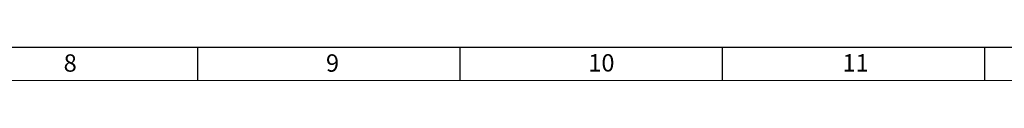
# Model space of a CAD drawing. Units: millimetres. Extents: x -5 to 599, y -5 to 425.
# Drawn here: x 303 to 453, y 410 to 415 of the extents above; entities that cross this region are included whole.
import ezdxf

# ---------------------------------------------------------------- set-up
doc = ezdxf.new("R2010")
doc.units = ezdxf.units.MM
doc.layers.add('BORDER', color=7, linetype='Continuous')
doc.styles.get("Standard").update_dxf_attribs({"font": 'arial.ttf'})

msp = doc.modelspace()

# ---------------------------------------------------------------- linework, layer by layer
at = {"layer": 'BORDER'}
for p, q in [((4.9993, 415.0006), (589.0003, 415.0006)), ((329.9993, 410.0006), (329.9993, 415.0006)), ((369.9993, 410.0006), (369.9993, 415.0006)), ((409.9993, 410.0006), (409.9993, 415.0006)), ((449.9993, 410.0006), (449.9993, 415.0006)), ((9.9993, 409.8817), (583.9993, 409.9992))]:
    msp.add_line(p, q, dxfattribs=at)

# ---------------------------------------------------------------- texts
at = {"layer": 'BORDER', "attachment_point": 1}
for s, insert, char_height in [('8', (309.5178, 413.9144), 2.6458), ('9', (349.5178, 413.9144), 2.6458), ('10', (389.5152, 413.9417), 2.64583), ('11', (428.2761, 413.9417), 2.64583)]:
    msp.add_mtext(s, dxfattribs=dict(at, insert=insert, char_height=char_height))

doc.saveas('drawing.dxf')
